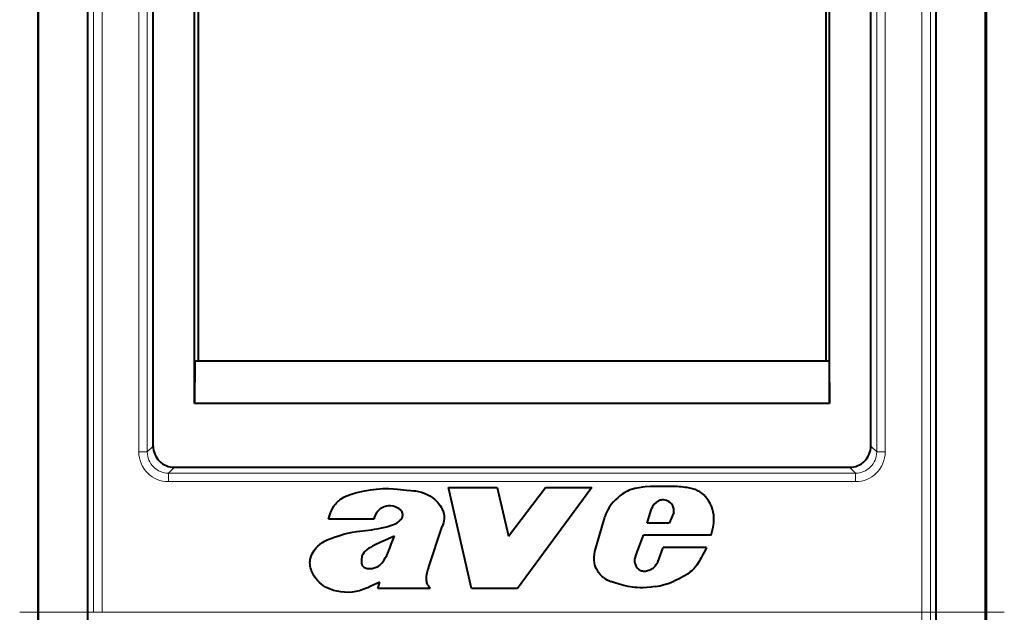
# Model space of a CAD drawing. Extents: x 0 to 420, y 0 to 297.
# Drawn here: x 294 to 317, y 137 to 151 of the extents above; entities that cross this region are included whole.
import ezdxf

# ---------------------------------------------------------------- set-up
doc = ezdxf.new("R2010")
doc.units = 0
doc.linetypes.add('DASHDOT', pattern=[18.5, 12, -3, 0.5, -3])

msp = doc.modelspace()

# ---------------------------------------------------------------- linework, layer by layer
at = {"color": 7, "lineweight": 40}
for p, q in [((294.715942, 172.737457), (294.715942, 128.83757)), ((317.065948, 172.737457), (317.065948, 128.83757)), ((294.734283, 135.537506), (294.734283, 166.037506)), ((295.890961, 135.537506), (295.890961, 166.037506)), ((315.890961, 135.537506), (315.890961, 166.037506)), ((317.047607, 135.537506), (317.047607, 166.037506)), ((297.434082, 140.737427), (297.434082, 165.537582)), ((314.347809, 140.737427), (314.347809, 165.537582)), ((298.410675, 141.737503), (298.410675, 164.137512)), ((313.371246, 141.737503), (313.371246, 164.137512)), ((298.490936, 158.887512), (298.490936, 142.737503)), ((313.290955, 158.887512), (313.290955, 142.737503)), ((298.419403, 142.737503), (298.410675, 141.737503)), ((313.362518, 142.737503), (298.419403, 142.737503)), ((313.362518, 142.737503), (313.371246, 141.737503)), ((313.371246, 141.737503), (298.410675, 141.737503)), ((297.93399, 140.237503), (313.8479, 140.237503)), ((304.397522, 139.757431), (305.541901, 139.757431)), ((304.93576, 137.376831), (304.397522, 139.757431)), ((305.541901, 139.757431), (305.811157, 138.613159)), ((305.811157, 138.613159), (306.677856, 139.757431)), ((307.769562, 139.757431), (306.018219, 137.376831)), ((306.677856, 139.757431), (307.769562, 139.757431)), ((309.074707, 138.916336), (309.179108, 139.258133)), ((302.631134, 139.011749), (301.568695, 139.011749)), ((307.846497, 138.254517), (308.077087, 139.064316)), ((309.706482, 139.167984), (309.597534, 138.916336)), ((303.920135, 137.870193), (304.24115, 138.839752)), ((309.597534, 138.916336), (309.074707, 138.916336)), ((308.800507, 138.13208), (308.986816, 138.638382)), ((310.58313, 138.638382), (308.986816, 138.638382)), ((309.32785, 138.00061), (309.453308, 138.348419)), ((310.478699, 138.348419), (309.453308, 138.348419)), ((309.283539, 137.933746), (309.32785, 138.00061)), ((302.727875, 137.376831), (302.777527, 137.525833)), ((303.958374, 137.376831), (303.921326, 137.431213)), ((303.958374, 137.376831), (302.727875, 137.376831)), ((306.018219, 137.376831), (304.93576, 137.376831))]:
    msp.add_line(p, q, dxfattribs=at)
at = {"color": 7, "lineweight": 18}
for p, q in [((296.03064, 164.672043), (296.03064, 136.818115)), ((296.230621, 164.756897), (296.230621, 136.818115)), ((297.094421, 140.597733), (297.094421, 164.756897)), ((297.294373, 140.597733), (297.294373, 164.756897)), ((314.487518, 140.597733), (314.487518, 164.756897)), ((314.6875, 140.597733), (314.6875, 164.756897)), ((315.55127, 136.818115), (315.55127, 164.756897)), ((315.751251, 136.818115), (315.751251, 164.672043)), ((297.434082, 140.737427), (297.294373, 140.597733)), ((314.347809, 140.737427), (314.487518, 140.597733)), ((297.294373, 140.597733), (297.094421, 140.597733)), ((314.487518, 140.597733), (314.6875, 140.597733)), ((297.93399, 140.237503), (297.794312, 140.097809)), ((313.8479, 140.237503), (313.98761, 140.097809)), ((297.794312, 140.097809), (297.794312, 139.897842)), ((297.794312, 140.097809), (313.98761, 140.097809)), ((313.98761, 140.097809), (313.98761, 139.897842)), ((297.794312, 139.897842), (313.98761, 139.897842)), ((296.230621, 136.818115), (296.03064, 136.818115)), ((296.230621, 136.818115), (315.55127, 136.818115)), ((315.751251, 136.818115), (315.55127, 136.818115))]:
    msp.add_line(p, q, dxfattribs=at)
at = {"color": 7, "linetype": 'DASHDOT', "lineweight": 18}
msp.add_line((294.287506, 136.818115), (317.494385, 136.818115), dxfattribs=at)
at = {"color": 7, "lineweight": 40}
for points in [[(301.568695, 139.011749), (301.580353, 139.063217), (301.595001, 139.113708), (301.61261, 139.163803), (301.63324, 139.213348), (301.666687, 139.278656), (301.686279, 139.310577), (301.707642, 139.341339), (301.729797, 139.369614), (301.753571, 139.396515), (301.779053, 139.422165), (301.805939, 139.446213), (301.835388, 139.469574), (301.86615, 139.491241), (301.929626, 139.529037), (301.976868, 139.552582), (302.02533, 139.573608), (302.078949, 139.593918), (302.13327, 139.611908), (302.202515, 139.631897), (302.27243, 139.64949), (302.413666, 139.679413), (302.55603, 139.704041), (302.699371, 139.723358), (302.771576, 139.730301), (302.843903, 139.734818), (302.914856, 139.736618), (302.986298, 139.735779), (303.101654, 139.729309), (303.193939, 139.720764), (303.332214, 139.706268), (303.401276, 139.700424)], [(309.153564, 139.780212), (309.03064, 139.772781), (308.969208, 139.767166), (308.877594, 139.754929), (308.786591, 139.736481), (308.741455, 139.724396), (308.69693, 139.71022), (308.653656, 139.694061), (308.611298, 139.675674), (308.549438, 139.643433), (308.490601, 139.605896), (308.434723, 139.563873), (308.381592, 139.518356), (308.330963, 139.470169), (308.283081, 139.419449), (308.230316, 139.355865), (308.182617, 139.288513), (308.140686, 139.217392), (308.105316, 139.142609), (308.090271, 139.103882), (308.077087, 139.064316)], [(303.401276, 139.700424), (303.508606, 139.691681), (303.58017, 139.684509), (303.615784, 139.679779), (303.68634, 139.667114), (303.755615, 139.649353), (303.82312, 139.625931), (303.888641, 139.596695), (303.95163, 139.562134), (304.011963, 139.522842), (304.069061, 139.479095), (304.12204, 139.430527), (304.146606, 139.404266), (304.1698, 139.376587), (304.198456, 139.33728), (304.223877, 139.295715), (304.245758, 139.252182), (304.266876, 139.197586), (304.281708, 139.141174), (304.289734, 139.083649), (304.290649, 139.025665), (304.284149, 138.967987), (304.274078, 138.924164), (304.259705, 138.881317), (304.24115, 138.839752)], [(310.58313, 138.638382), (310.61084, 138.729752), (310.632629, 138.823364), (310.640869, 138.870789), (310.647034, 138.918503), (310.651733, 138.982346), (310.651978, 139.046173), (310.647308, 139.10968), (310.635681, 139.180695), (310.617493, 139.250366), (310.592926, 139.31813), (310.562225, 139.383377), (310.525604, 139.445541), (310.490692, 139.49469), (310.451904, 139.540955), (310.409454, 139.583878), (310.363525, 139.622833), (310.315918, 139.656204), (310.26535, 139.684814)], [(303.232025, 139.256165), (303.186035, 139.283722), (303.137543, 139.305573), (303.086884, 139.320724), (303.034729, 139.32843), (302.982117, 139.328339), (302.929871, 139.320465), (302.87912, 139.305115), (302.830872, 139.282806), (302.787201, 139.254883), (302.74823, 139.221619)], [(303.029877, 138.864746), (303.100281, 138.890121), (303.134705, 138.904694), (303.184814, 138.930405), (303.223724, 138.956024), (303.258942, 138.986481), (303.283264, 139.015076), (303.302216, 139.047379), (303.30899, 139.06459), (303.313843, 139.082596)], [(301.722046, 138.596573), (301.807007, 138.624435), (301.920868, 138.65889), (301.978577, 138.673492), (302.05481, 138.689972), (302.131531, 138.703949), (302.234467, 138.719742), (302.303314, 138.729065), (302.441254, 138.74649), (302.579041, 138.764725), (302.647736, 138.775009), (302.750244, 138.792786), (302.82663, 138.808502), (302.902374, 138.826752), (302.966461, 138.844574), (303.029877, 138.864746)], [(301.131592, 138.030914), (301.135406, 138.059692), (301.141388, 138.088104), (301.158966, 138.143555), (301.182739, 138.196732), (301.203796, 138.235016), (301.227295, 138.271759), (301.26944, 138.326981), (301.316803, 138.377777), (301.368774, 138.423889), (301.424744, 138.465027), (301.484161, 138.5009), (301.535553, 138.52655), (301.571045, 138.541977), (301.642853, 138.569382), (301.722046, 138.596573)], [(302.909668, 138.106537), (302.937958, 138.160538), (302.964142, 138.215515), (302.98822, 138.271332), (303.010651, 138.32782), (303.046112, 138.422195), (303.120758, 138.609833)], [(302.697845, 138.424286), (302.63269, 138.392471), (302.600525, 138.375839), (302.553253, 138.349289), (302.518829, 138.327682), (302.485565, 138.30423), (302.461639, 138.285233), (302.438782, 138.264862), (302.417328, 138.243027), (302.397644, 138.219604), (302.372589, 138.181488), (302.362518, 138.16098), (302.354553, 138.139587)], [(310.478699, 138.348419), (310.447845, 138.292145), (310.389404, 138.176987), (310.350159, 138.100006), (310.329712, 138.062012), (310.297394, 138.006226), (310.271393, 137.965622), (310.243561, 137.926331), (310.209778, 137.884171)], [(302.692596, 137.879669), (302.735352, 137.901611), (302.774323, 137.929718), (302.801788, 137.954941), (302.826965, 137.982513), (302.850037, 138.011871), (302.871338, 138.042542), (302.909668, 138.106537)], [(308.048553, 137.634781), (308.005341, 137.669754), (307.9664, 137.709412), (307.932007, 137.753082), (307.902222, 137.80011), (307.877197, 137.849838), (307.860016, 137.892944), (307.846283, 137.937256), (307.836029, 137.982391), (307.827332, 138.050339), (307.826324, 138.11882), (307.832764, 138.187103), (307.846497, 138.254517)], [(302.458221, 137.383377), (302.376526, 137.352524), (302.292786, 137.327087), (302.207428, 137.30751), (302.120911, 137.294312), (302.033356, 137.287979), (301.945679, 137.289154), (301.858429, 137.29805), (301.772064, 137.313934), (301.686798, 137.335938), (301.64444, 137.349182), (301.603302, 137.363831), (301.549133, 137.386597), (301.49707, 137.41333), (301.447327, 137.444534), (301.400146, 137.479965), (301.355927, 137.51889), (301.314484, 137.561066), (301.268921, 137.61528), (301.228455, 137.673279), (301.193817, 137.734802), (301.165741, 137.79953), (301.154419, 137.832962), (301.14502, 137.86705), (301.136597, 137.907501), (301.131287, 137.948502), (301.129456, 137.989761), (301.131592, 138.030914)], [(302.341003, 138.020142), (302.342072, 137.993805), (302.345367, 137.96759), (302.352203, 137.942169), (302.362213, 137.921829), (302.368805, 137.91272)], [(310.209778, 137.884171), (310.184387, 137.854736), (310.157532, 137.826752), (310.126343, 137.797455), (310.093658, 137.769775), (310.027954, 137.721161), (309.95874, 137.677353), (309.887115, 137.637497), (309.813995, 137.600677), (309.703461, 137.549133)], [(302.777527, 137.525833), (302.705963, 137.495605), (302.564636, 137.430878), (302.493958, 137.39859), (302.458221, 137.383377)], [(309.266998, 137.423691), (309.172638, 137.411987), (309.077789, 137.403351), (308.982635, 137.398727), (308.911224, 137.398483), (308.839935, 137.401443), (308.786774, 137.405975), (308.733398, 137.412415), (308.627686, 137.429871), (308.522949, 137.452103), (308.419342, 137.478851), (308.317291, 137.510345), (308.216827, 137.54689)]]:
    msp.add_lwpolyline(points, dxfattribs=at)
for centre, radius, start, end in [((297.93396, 140.737396), 0.499887, 179.996043, 270.003952), ((313.847931, 140.737396), 0.499887, 269.99605, 0.003958), ((309.496674, 131.707382), 8.080121, 88.981054, 92.433585), ((309.597137, 136.68782), 3.098706, 82.175836, 89.200638), ((309.913635, 138.948486), 0.816013, 64.467123, 82.58364), ((303.127045, 139.087799), 0.198414, 26.812304, 58.06016), ((309.472137, 139.16275), 0.308139, 115.261232, 161.969153), ((309.456451, 139.203049), 0.265019, 95.232166, 115.912927), ((309.449554, 139.203888), 0.263652, 33.402781, 93.75759), ((309.454865, 139.215958), 0.252678, 10.298266, 31.776755), ((309.398682, 139.204681), 0.309971, 353.201367, 10.493853), ((303.030487, 138.926544), 0.408321, 133.725432, 167.955322), ((303.166443, 139.115341), 0.150994, 347.476776, 24.223995), ((305.673035, 132.217575), 6.882953, 111.765466, 115.610692), ((302.743591, 138.035049), 0.402859, 164.96124, 182.121124), ((309.04245, 138.033447), 0.261268, 157.821848, 228.805412), ((302.492737, 138.023453), 0.166189, 221.784169, 249.642079), ((302.537201, 138.105133), 0.258566, 246.699299, 265.475714), ((302.531372, 138.178436), 0.331393, 267.480259, 280.528092), ((302.519409, 138.323364), 0.47628, 278.755829, 291.319805), ((304.986694, 137.497116), 1.129929, 160.720539, 167.730977), ((309.024292, 138.134033), 0.335939, 289.477102, 306.039982), ((309.02887, 138.091309), 0.299466, 310.14455, 328.256699), ((304.489227, 137.59787), 0.622477, 167.062903, 180.51745), ((308.481445, 138.258514), 0.759239, 235.239027, 249.602915), ((309.009094, 138.017303), 0.227616, 232.447706, 253.969263), ((309.016235, 138.018585), 0.230909, 252.360255, 275.573241), ((308.98114, 138.16687), 0.382441, 278.650002, 293.938089), ((304.137054, 137.595901), 0.270295, 180.774334, 201.498289), ((304.232452, 137.643219), 0.376506, 202.876348, 214.269089), ((308.987488, 139.188354), 1.786666, 279.001313, 286.013574), ((308.992126, 139.222931), 1.818683, 285.572385, 293.024893)]:
    msp.add_arc(centre, radius, start, end, dxfattribs=at)
at = {"color": 7, "lineweight": 18}
for centre, radius, start, end in [((297.79425, 140.597687), 0.699842, 179.996071, 270.003952), ((297.794189, 140.59761), 0.499797, 179.985907, 270.014088), ((313.98764, 140.597687), 0.699842, 269.99605, 0.003962), ((313.987732, 140.59761), 0.499797, 269.985914, 0.014087), ((2792.579102, 136.799606), 2477.027763, 179.999568, 180.156188), ((2770.054688, 136.799683), 2454.303548, 179.999568, 180.156912)]:
    msp.add_arc(centre, radius, start, end, dxfattribs=at)

doc.saveas('drawing.dxf')
